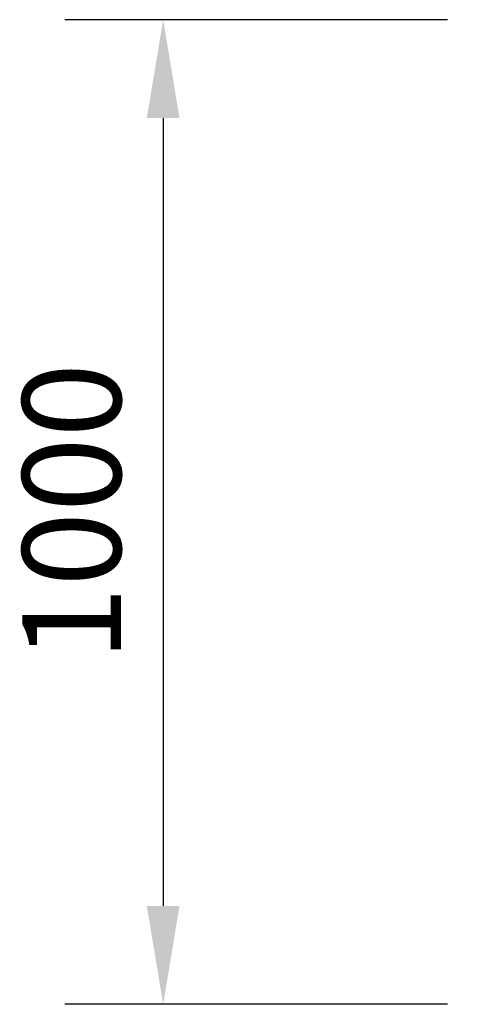
# Model space of a CAD drawing. Units: millimetres. Extents: x -2749 to 23066, y -22654 to 1746.
# Drawn here: x 2875 to 3326, y -5949 to -4949 of the extents above; entities that cross this region are included whole.
import ezdxf

# ---------------------------------------------------------------- set-up
doc = ezdxf.new("R2010")
doc.units = ezdxf.units.MM
doc.header["$PDSIZE"] = -1
doc.layers.add('РАЗМЕРЫ', color=250, linetype='Continuous', lineweight=25)
doc.dimstyles.new('ISO-25', dxfattribs={"dimtxt": 1, "dimasz": 1, "dimexe": 1, "dimexo": 0.3, "dimgap": 0.3, "dimtad": 1, "dimtxsty": 'Standard', "dimcen": 1, "dimadec": 0, "dimazin": 0, "dimtfac": 1, "dimtmove": 0, "dimatfit": 3, "dimfxl": 1, "dimarcsym": 0})

# ---------------------------------------------------------------- blocks, each defined once
blk = doc.blocks.new('*D29')
at = {"layer": 'Defpoints', "color": 0, "transparency": 16777216}
for p in [(3339.2, -4949.5), (3020.7, -5949.5), (3339.2, -5949.5)]:
    blk.add_point(p, dxfattribs=at)
at = {"layer": 'РАЗМЕРЫ', "color": 0, "lineweight": -2, "transparency": 16777216}
for p, q in [((3309.2, -4949.5), (2920.7, -4949.5)), ((3020.7, -5049.5), (3020.7, -5849.5)), ((3309.2, -5949.5), (2920.7, -5949.5))]:
    blk.add_line(p, q, dxfattribs=at)
at = {"layer": 'РАЗМЕРЫ', "color": 0, "transparency": 16777216}
for points in [[(3004, -5049.5), (3037.3, -5049.5), (3020.7, -4949.5)], [(3004, -5849.5), (3037.3, -5849.5), (3020.7, -5949.5)]]:
    blk.add_solid(points, dxfattribs=at)
at = {"layer": 'РАЗМЕРЫ', "color": 0, "transparency": 16777216, "insert": (2940.7, -5449.5), "char_height": 100, "attachment_point": 5, "rotation": 90}
blk.add_mtext('1000', dxfattribs=at)

msp = doc.modelspace()

# ---------------------------------------------------------------- dimensions: what is measured, and where the dimension line sits
at = {"layer": 'РАЗМЕРЫ'}
dim = msp.add_linear_dim(base=(3020.658, -5949.497), p1=(3339.161, -4949.497), p2=(3339.161, -5949.497), angle=90, text='1000', dimstyle='ISO-25', override={"dimscale": 100, "dimlfac": 1, "dimtxsty": 'Standard', "dimsah": 1, "dimtolj": 0}, dxfattribs=at)
dim.commit()
dim.dimension.update_dxf_attribs({"geometry": '*D29', "text_midpoint": (2940.658, -5449.497)})

doc.saveas('drawing.dxf')
